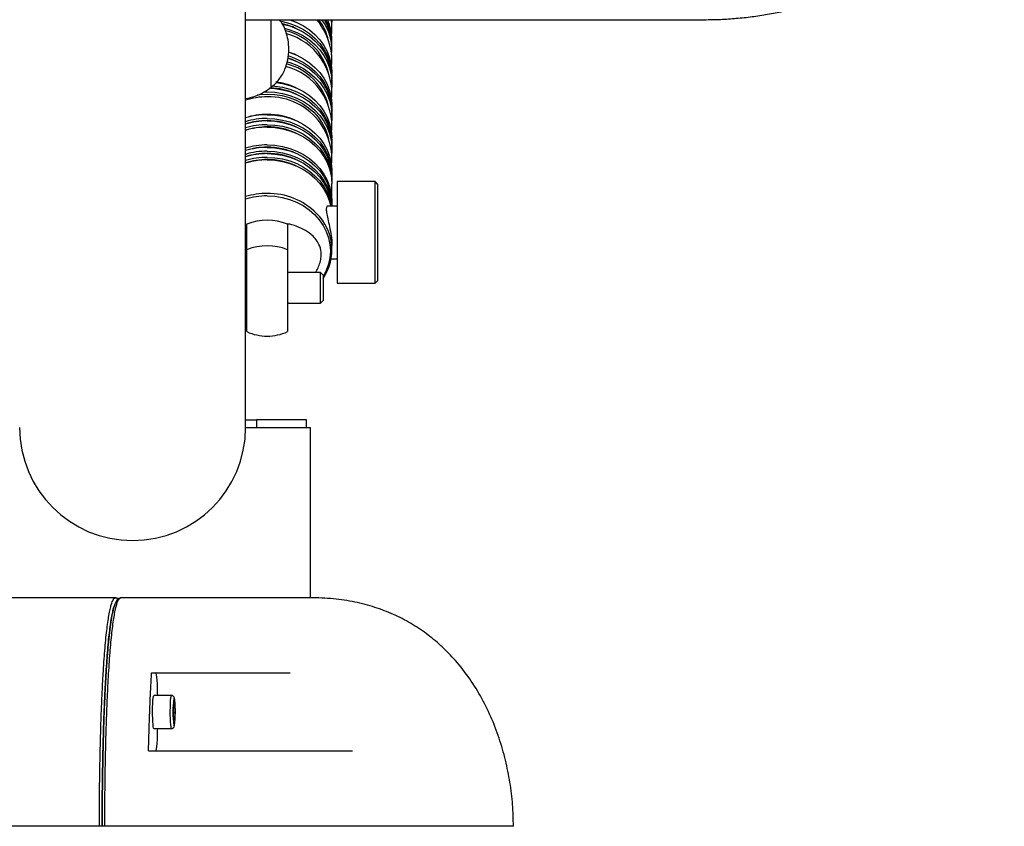
# Model space of a CAD drawing. Units: millimetres. Extents: x -520 to 12157, y 7006 to 11437.
# Drawn here: x 3907 to 4295, y 9503 to 9821 of the extents above; entities that cross this region are included whole.
import ezdxf

# ---------------------------------------------------------------- set-up
doc = ezdxf.new("R2010")
doc.units = ezdxf.units.MM

msp = doc.modelspace()

# ---------------------------------------------------------------- linework, layer by layer
at = {"color": 7, "linetype": 'Continuous', "lineweight": 25}
for p, q in [((3995.92, 9660.43), (3995.92, 9960.43)), ((3995.92, 9821.01), (4176.42, 9821.01)), ((4006.03, 9794.43), (4006.03, 9821.01)), ((4006.03, 9794.43), (4006.03, 9821.01)), ((4029.92, 9811.6), (4029.92, 9813.07)), ((4029.92, 9809.15), (4029.92, 9810.62)), ((4029.92, 9798.67), (4029.92, 9800.14)), ((4029.92, 9796.22), (4029.92, 9797.69)), ((4029.92, 9785.75), (4029.92, 9787.22)), ((4029.92, 9783.3), (4029.92, 9784.77)), ((4029.92, 9772.83), (4029.92, 9774.3)), ((4029.92, 9770.38), (4029.92, 9771.85)), ((4029.92, 9759.9), (4029.92, 9761.37)), ((4029.92, 9757.45), (4029.92, 9758.92)), ((4046.92, 9757.24), (4031.92, 9757.24)), ((4031.92, 9757.24), (4031.92, 9717.24)), ((4047.92, 9756.24), (4046.92, 9757.24)), ((4046.92, 9717.24), (4046.92, 9757.24)), ((4029.92, 9749.48), (4029.92, 9756.47)), ((4047.92, 9756.24), (4047.92, 9718.24)), ((4031.92, 9747.65), (4028.26, 9747.65)), ((4029.92, 9747.65), (4029.92, 9748.5)), ((3995.92, 9740.53), (3996.42, 9740.65)), ((3996.42, 9730.45), (3996.42, 9740.48)), ((4012.42, 9740.48), (4012.42, 9730.45)), ((3996.42, 9698.2), (3996.42, 9730.45)), ((4012.42, 9730.45), (4012.42, 9698.2)), ((4029.92, 9730.38), (4029.92, 9732.14)), ((4029.59, 9726.83), (4031.92, 9726.83)), ((3996.42, 9721.93), (3995.92, 9722.43)), ((4025.42, 9721.43), (4012.42, 9721.43)), ((4026.42, 9720.43), (4025.42, 9721.43)), ((4025.42, 9709.43), (4025.42, 9721.43)), ((4026.42, 9720.43), (4026.42, 9710.43)), ((4046.92, 9717.24), (4047.92, 9718.24)), ((4031.92, 9717.24), (4046.92, 9717.24)), ((3995.92, 9708.43), (3996.42, 9708.93)), ((4012.42, 9709.43), (4025.42, 9709.43)), ((4012.95, 9709.43), (4012.42, 9709.27)), ((4025.42, 9709.43), (4026.42, 9710.43)), ((3995.92, 9663.43), (4000.2, 9663.43)), ((3995.92, 9660.43), (4021.42, 9660.43)), ((4000.2, 9663.43), (4000.2, 9660.43)), ((4019.92, 9663.43), (4000.2, 9663.43)), ((4019.92, 9660.43), (4019.92, 9663.43)), ((4021.42, 9593.43), (4021.42, 9660.43)), ((3944.78, 9593.43), (3881.42, 9593.43)), ((4021.42, 9593.43), (3946.77, 9593.43)), ((3958.9, 9563.89), (4013.51, 9563.89)), ((3966.78, 9554.93), (3959.8, 9554.93)), ((3967.5, 9548.64), (3967.65, 9551.53)), ((3967.65, 9551.53), (3967.93, 9551.32)), ((3967.62, 9545.54), (3967.5, 9548.64)), ((3967.51, 9548.22), (3968.05, 9548.22)), ((3967.64, 9551.32), (3967.93, 9551.32)), ((3968.05, 9548.22), (3967.9, 9545.33)), ((3967.93, 9551.32), (3968.05, 9548.22)), ((3967.9, 9545.33), (3967.62, 9545.54)), ((3959.8, 9541.93), (3966.78, 9541.93)), ((3957.69, 9533.11), (4038.04, 9533.11)), ((3938.32, 9503.43), (3801.43, 9503.43)), ((3939.41, 9503.43), (3938.32, 9503.43)), ((3940.33, 9503.43), (3939.41, 9503.43)), ((4101.41, 9503.43), (3940.33, 9503.43))]:
    msp.add_line(p, q, dxfattribs=at)
at = {"color": 8, "linetype": 'Continuous', "lineweight": 25}
msp.add_line((4012.63, 9709.43), (4012.42, 9709.37), dxfattribs=at)
at = {"color": 7, "linetype": 'Continuous', "lineweight": 25, "flags": 128}
for points in [[(4009.71, 9820.42), (4010.41, 9820.28), (4013.3, 9819.51), (4016.06, 9818.45), (4018.66, 9817.11), (4021.07, 9815.51), (4023.23, 9813.68), (4025.14, 9811.63), (4026.75, 9809.41), (4028.05, 9807.03), (4029.02, 9804.53), (4029.64, 9801.96), (4029.91, 9799.33), (4029.91, 9798.18)], [(4010.46, 9819.29), (4013.3, 9818.53), (4016.06, 9817.47), (4018.66, 9816.13), (4021.07, 9814.53), (4023.23, 9812.7), (4025.14, 9810.65), (4026.75, 9808.43), (4028.05, 9806.05), (4029.02, 9803.55), (4029.64, 9800.98), (4029.91, 9798.35), (4029.92, 9797.69)], [(4013.21, 9821.01), (4013.3, 9820.98), (4016.06, 9819.92), (4018.66, 9818.58), (4021.07, 9816.98), (4023.23, 9815.15), (4025.14, 9813.1), (4026.75, 9810.88), (4028.05, 9808.5), (4029.02, 9806), (4029.64, 9803.43), (4029.91, 9800.8), (4029.92, 9800.14)], [(4013.35, 9821.01), (4015.8, 9820.03), (4015.84, 9820.02)], [(4023.9, 9821.01), (4024.58, 9820.19), (4025.44, 9819.02)], [(4029.89, 9821.01), (4029.82, 9820.1), (4029.8, 9819.95)], [(4011.29, 9817.63), (4013.3, 9817.06), (4016.06, 9816), (4018.66, 9814.66), (4021.07, 9813.06), (4023.23, 9811.23), (4025.14, 9809.18), (4026.75, 9806.95), (4028.05, 9804.58), (4029.02, 9802.08), (4029.64, 9799.51), (4029.91, 9796.88), (4029.82, 9794.25), (4029.8, 9794.1)], [(4012.85, 9808.2), (4013.3, 9808.06), (4016.06, 9807), (4018.66, 9805.66), (4021.07, 9804.06), (4023.23, 9802.22), (4025.14, 9800.18), (4026.75, 9797.95), (4028.05, 9795.57), (4029.02, 9793.08), (4029.64, 9790.5), (4029.91, 9787.88), (4029.92, 9787.22)], [(4012.31, 9804.44), (4013.3, 9804.14), (4016.06, 9803.08), (4018.66, 9801.74), (4021.07, 9800.14), (4023.23, 9798.3), (4025.14, 9796.26), (4026.75, 9794.03), (4028.05, 9791.65), (4029.02, 9789.16), (4029.64, 9786.58), (4029.91, 9783.96), (4029.82, 9781.33), (4029.8, 9781.18)], [(4012.63, 9805.82), (4013.3, 9805.61), (4016.06, 9804.55), (4018.66, 9803.21), (4021.07, 9801.61), (4023.23, 9799.77), (4025.14, 9797.73), (4026.75, 9795.5), (4028.05, 9793.12), (4029.02, 9790.63), (4029.64, 9788.05), (4029.91, 9785.43), (4029.92, 9784.77)], [(4012.72, 9806.77), (4013.3, 9806.59), (4016.06, 9805.53), (4018.66, 9804.19), (4021.07, 9802.59), (4023.23, 9800.75), (4025.14, 9798.71), (4026.75, 9796.48), (4028.05, 9794.1), (4029.02, 9791.61), (4029.64, 9789.03), (4029.91, 9786.41), (4029.91, 9785.26)], [(4007.78, 9796.33), (4010.41, 9795.9), (4013.3, 9795.13), (4016.06, 9794.07), (4018.66, 9792.73), (4021.07, 9791.14), (4023.23, 9789.3), (4025.14, 9787.26), (4026.75, 9785.03), (4028.05, 9782.65), (4029.02, 9780.16), (4029.64, 9777.58), (4029.91, 9774.96), (4029.92, 9774.3)], [(4003.1, 9792.58), (4004.42, 9792.6), (4007.43, 9792.45), (4010.41, 9791.98), (4013.3, 9791.21), (4016.06, 9790.15), (4018.66, 9788.81), (4021.07, 9787.21), (4023.23, 9785.38), (4025.14, 9783.34), (4026.75, 9781.11), (4028.05, 9778.73), (4029.02, 9776.24), (4029.64, 9773.66), (4029.91, 9771.04), (4029.82, 9768.4), (4029.8, 9768.25)], [(4005.36, 9794.06), (4007.43, 9793.92), (4010.41, 9793.45), (4013.3, 9792.68), (4016.06, 9791.62), (4018.66, 9790.28), (4021.07, 9788.68), (4023.23, 9786.85), (4025.14, 9784.81), (4026.75, 9782.58), (4028.05, 9780.2), (4029.02, 9777.71), (4029.64, 9775.13), (4029.91, 9772.51), (4029.92, 9771.85)], [(4006.46, 9794.98), (4007.43, 9794.9), (4010.41, 9794.43), (4013.3, 9793.66), (4016.06, 9792.6), (4018.66, 9791.26), (4021.07, 9789.66), (4023.23, 9787.83), (4025.14, 9785.79), (4026.75, 9783.56), (4028.05, 9781.18), (4029.02, 9778.69), (4029.64, 9776.11), (4029.91, 9773.49), (4029.91, 9772.34)], [(4000.48, 9791.45), (4001.47, 9791.58), (4004.42, 9791.73)], [(4004.42, 9791.73), (4007.37, 9791.58), (4010.28, 9791.11), (4013.11, 9790.35), (4015.8, 9789.29), (4018.34, 9787.95), (4020.67, 9786.36), (4022.76, 9784.54), (4024.58, 9782.51), (4026.11, 9780.3), (4027.33, 9777.95), (4028.21, 9775.49), (4028.55, 9774.05)], [(4004.42, 9783.6), (4007.43, 9783.45), (4010.41, 9782.98), (4013.3, 9782.21), (4016.06, 9781.15), (4018.66, 9779.81), (4021.07, 9778.21), (4023.23, 9776.38), (4025.14, 9774.33), (4026.75, 9772.11), (4028.05, 9769.73), (4029.02, 9767.23), (4029.64, 9764.66), (4029.91, 9762.03), (4029.92, 9761.37)], [(4004.42, 9782.13), (4007.43, 9781.98), (4010.41, 9781.51), (4013.3, 9780.74), (4016.06, 9779.68), (4018.66, 9778.34), (4021.07, 9776.74), (4023.23, 9774.91), (4025.14, 9772.86), (4026.75, 9770.64), (4028.05, 9768.26), (4029.02, 9765.76), (4029.64, 9763.19), (4029.91, 9760.56), (4029.91, 9759.41)], [(4004.42, 9781.15), (4007.43, 9781), (4010.41, 9780.53), (4013.3, 9779.76), (4016.06, 9778.7), (4018.66, 9777.36), (4021.07, 9775.76), (4023.23, 9773.93), (4025.14, 9771.88), (4026.75, 9769.65), (4028.05, 9767.28), (4029.02, 9764.78), (4029.64, 9762.21), (4029.91, 9759.58), (4029.92, 9758.92)], [(4004.42, 9779.68), (4007.43, 9779.53), (4010.41, 9779.06), (4013.3, 9778.29), (4016.06, 9777.23), (4018.66, 9775.89), (4021.07, 9774.29), (4023.23, 9772.46), (4025.14, 9770.41), (4026.75, 9768.18), (4028.05, 9765.81), (4029.02, 9763.31), (4029.64, 9760.74), (4029.91, 9758.11), (4029.91, 9756.96)], [(4004.42, 9778.7), (4007.43, 9778.55), (4010.41, 9778.08), (4013.3, 9777.31), (4016.06, 9776.25), (4018.66, 9774.91), (4021.07, 9773.31), (4023.23, 9771.48), (4025.14, 9769.43), (4026.75, 9767.2), (4028.05, 9764.83), (4029.02, 9762.33), (4029.64, 9759.75), (4029.91, 9757.13), (4029.92, 9756.47)], [(4004.42, 9771.7), (4007.43, 9771.55), (4010.41, 9771.08), (4013.3, 9770.31), (4016.06, 9769.25), (4018.66, 9767.91), (4021.07, 9766.31), (4023.23, 9764.48), (4025.14, 9762.43), (4026.75, 9760.21), (4028.05, 9757.83), (4029.02, 9755.33), (4029.64, 9752.76), (4029.91, 9750.13), (4029.91, 9748.99)], [(4004.42, 9770.72), (4007.43, 9770.57), (4010.41, 9770.1), (4013.3, 9769.33), (4016.06, 9768.27), (4018.66, 9766.93), (4021.07, 9765.33), (4023.23, 9763.5), (4025.14, 9761.45), (4026.75, 9759.23), (4028.05, 9756.85), (4029.02, 9754.35), (4029.64, 9751.78), (4029.91, 9749.15), (4029.92, 9748.5)], [(4004.42, 9769.25), (4007.43, 9769.1), (4010.41, 9768.63), (4013.3, 9767.86), (4016.06, 9766.8), (4018.66, 9765.46), (4021.07, 9763.86), (4023.23, 9762.03), (4025.14, 9759.98), (4026.75, 9757.76), (4028.05, 9755.38), (4029.02, 9752.88), (4029.64, 9750.31), (4029.91, 9747.68), (4029.91, 9747.65)], [(4004.42, 9768.27), (4007.43, 9768.12), (4010.41, 9767.65), (4013.3, 9766.88), (4016.06, 9765.82), (4018.66, 9764.48), (4021.07, 9762.88), (4023.23, 9761.05), (4025.14, 9759), (4026.75, 9756.78), (4028.05, 9754.4), (4029.02, 9751.9), (4029.64, 9749.33), (4029.84, 9747.76)], [(4004.42, 9766.8), (4007.43, 9766.65), (4010.41, 9766.18), (4013.3, 9765.41), (4016.06, 9764.35), (4018.66, 9763.01), (4021.07, 9761.41), (4023.23, 9759.58), (4025.14, 9757.53), (4026.75, 9755.31), (4028.05, 9752.93), (4029.02, 9750.43), (4029.64, 9747.86), (4029.67, 9747.65)], [(4004.42, 9765.82), (4007.43, 9765.67), (4010.41, 9765.2), (4013.3, 9764.43), (4016.06, 9763.37), (4018.66, 9762.03), (4021.07, 9760.43), (4023.23, 9758.6), (4025.14, 9756.55), (4026.75, 9754.33), (4028.05, 9751.95), (4029.02, 9749.45), (4029.49, 9747.65)], [(3961.29, 9554.93), (3961.28, 9555.84), (3961.24, 9557.71), (3961.16, 9559.44), (3961.06, 9560.96), (3960.94, 9562.2), (3960.8, 9563.13), (3960.65, 9563.69), (3960.49, 9563.89)], [(3959.8, 9541.93), (3959.8, 9541.93), (3959.68, 9542.11), (3959.57, 9542.63), (3959.46, 9543.46), (3959.38, 9544.56), (3959.32, 9545.87), (3959.29, 9547.32), (3959.28, 9548.82), (3959.3, 9550.31), (3959.35, 9551.69), (3959.42, 9552.9), (3959.51, 9553.87), (3959.62, 9554.54), (3959.74, 9554.89), (3959.8, 9554.93)], [(3960.49, 9533.11), (3960.65, 9533.3), (3960.8, 9533.87), (3960.94, 9534.8), (3961.06, 9536.04), (3961.16, 9537.56), (3961.24, 9539.28), (3961.28, 9541.16), (3961.29, 9541.93)]]:
    msp.add_lwpolyline(points, dxfattribs=at)
at = {"color": 8, "linetype": 'Continuous', "lineweight": 25, "flags": 128}
for points in [[(4004.42, 9751.64), (4007.42, 9751.48), (4010.38, 9751.01), (4013.25, 9750.23), (4015.99, 9749.16), (4018.57, 9747.8), (4020.94, 9746.18), (4023.06, 9744.33), (4024.92, 9742.26), (4026.47, 9740.02), (4027.71, 9737.63), (4028.6, 9735.13), (4029.15, 9732.55), (4029.33, 9729.93), (4029.15, 9727.31), (4028.6, 9724.73), (4027.71, 9722.23), (4026.47, 9719.84), (4026.42, 9719.75)], [(3966.78, 9541.93), (3966.78, 9541.93), (3966.66, 9542.11), (3966.54, 9542.63), (3966.44, 9543.46), (3966.36, 9544.56), (3966.3, 9545.87), (3966.26, 9547.32), (3966.26, 9548.82), (3966.28, 9550.31), (3966.33, 9551.69), (3966.4, 9552.9), (3966.49, 9553.87), (3966.6, 9554.54), (3966.72, 9554.89), (3966.78, 9554.93)], [(3968.02, 9553.02), (3967.92, 9553.65), (3967.8, 9553.92), (3967.69, 9553.82), (3967.66, 9553.74)], [(3967.68, 9543.07), (3967.75, 9542.94), (3967.86, 9543.04), (3967.9, 9543.15)]]:
    msp.add_lwpolyline(points, dxfattribs=at)
at = {"color": 7, "linetype": 'Continuous', "lineweight": 25}
for centre, radius, start, end in [((4004.72, 9793.33), 26.67, 65.3561, 77.7084), ((4009.09, 9808.84), 19.87, 11.5645, 37.7829), ((4009.95, 9809.12), 19.96, 353.9794, 36.5618), ((4009.97, 9810.56), 19.95, 0.1745, 31.6073), ((4010.07, 9811.55), 19.85, 358.7123, 28.4557), ((4010.21, 9813.04), 19.71, 0.078, 23.8544), ((4004.42, 9817.51), 25.5, 354.656, 7.8824), ((4006.58, 9794.59), 22.61, 13.5708, 76.6706), ((4005.84, 9792.23), 24.01, 35.2766, 74.8093), ((4004.42, 9804.59), 25.5, 354.656, 34.4626), ((4004.82, 9783.07), 26.43, 65.3423, 72.2895), ((4006.61, 9781.69), 22.57, 13.5484, 76.0289), ((4004.81, 9780.6), 26.45, 65.3436, 72.7901), ((4004.42, 9791.67), 25.5, 354.656, 34.4626), ((4005.81, 9779.27), 24.06, 35.2922, 75.6899), ((4004.61, 9769.62), 27, 65.4081, 83.051), ((4004.54, 9766.97), 27.21, 65.449, 87.9736), ((4004.42, 9778.74), 25.5, 354.656, 34.4626), ((4004.39, 9762.91), 27.73, 89.9469, 107.7932), ((4005.02, 9765.39), 25.26, 36.0348, 91.3603), ((4004.39, 9755.98), 27.73, 89.9469, 107.7932), ((4004.39, 9754.71), 28.89, 89.9516, 107.0606), ((4004.39, 9753.24), 28.89, 89.9516, 107.0606), ((4004.39, 9753.53), 27.73, 89.9469, 107.7932), ((4004.39, 9752.26), 28.89, 89.9516, 107.0606), ((4004.51, 9756.44), 27.27, 65.4566, 90.2014), ((4004.51, 9753.99), 27.27, 65.4566, 90.2014), ((4004.39, 9750.79), 28.89, 89.9516, 107.0606), ((4004.39, 9751.08), 27.73, 89.9469, 107.7932), ((4004.39, 9749.81), 28.89, 89.9516, 107.0606), ((4004.51, 9751.54), 27.27, 65.4566, 90.2014), ((4004.42, 9765.82), 25.5, 354.656, 34.4626), ((4004.39, 9742.81), 28.89, 89.9516, 107.0606), ((4004.39, 9743.1), 27.73, 89.9469, 107.7932), ((4004.39, 9741.83), 28.89, 89.9516, 107.0606), ((4004.39, 9740.36), 28.89, 89.9516, 107.0606), ((4004.51, 9743.56), 27.27, 65.4566, 90.2014), ((4004.39, 9740.65), 27.73, 89.9469, 107.7932), ((4004.39, 9739.38), 28.89, 89.9516, 107.0606), ((4004.39, 9737.91), 28.89, 89.9516, 107.0606), ((4004.39, 9738.2), 27.73, 89.9469, 107.7932), ((4004.39, 9736.93), 28.89, 89.9516, 107.0606), ((4004.51, 9741.11), 27.27, 65.4566, 90.2014), ((4004.51, 9738.66), 27.27, 65.4566, 90.2014), ((4004.42, 9720.51), 21.52, 68.1713, 111.8287), ((4009.81, 9730.42), 20.08, 325.8143, 45.5468), ((4004.42, 9710.48), 21.52, 68.1713, 111.8287), ((4004.42, 9715.43), 19, 245.0989, 270), ((4004.42, 9715.43), 19, 270, 294.9011), ((3951.42, 9660.43), 44.5, 180, 0), ((4002.58, 9548.46), 35.32, 171.4054, 188.7817), ((3926.13, 9548.6), 42.13, 352.5659, 6.0256)]:
    msp.add_arc(centre, radius, start, end, dxfattribs=at)
at = {"color": 8, "linetype": 'Continuous', "lineweight": 25}
for centre, radius, start, end in [((4004.39, 9723.72), 28.89, 89.9516, 107.0606), ((4004.39, 9723.44), 28.2, 89.9483, 107.4864), ((4004.81, 9725.56), 27.05, 45.1903, 90.8276)]:
    msp.add_arc(centre, radius, start, end, dxfattribs=at)
at = {"color": 7, "linetype": 'Continuous', "lineweight": 25}
for points, knots in [([(4176.42, 9821.01), (4177.57, 9821.02), (4180.79, 9821.04), (4186.09, 9821.28), (4192.29, 9821.81), (4198.45, 9822.61), (4204.55, 9823.66), (4210.59, 9824.97), (4216.53, 9826.53), (4222.38, 9828.34), (4228.1, 9830.4), (4233.7, 9832.7), (4239.14, 9835.23), (4244.42, 9838), (4249.52, 9840.99), (4254.43, 9844.19), (4259.13, 9847.61), (4263.61, 9851.22), (4267.86, 9855.02), (4271.86, 9859), (4275.59, 9863.14), (4279.06, 9867.44), (4282.25, 9871.89), (4285.16, 9876.45), (4287.76, 9881.14), (4290.07, 9885.92), (4292.06, 9890.8), (4293.61, 9895.29), (4294.4, 9898.17), (4294.74, 9899.38)], [0, 0, 0, 0, 0.021204, 0.059574, 0.097953, 0.136341, 0.174737, 0.213141, 0.251554, 0.289972, 0.328394, 0.366815, 0.405229, 0.443629, 0.482008, 0.520353, 0.558654, 0.596896, 0.635066, 0.673148, 0.711127, 0.74899, 0.786723, 0.824316, 0.861763, 0.89906, 0.936209, 0.973214, 1, 1, 1, 1]), ([(4006.03, 9794.43), (4007.12, 9795.42), (4009.33, 9797.44), (4011.47, 9801.22), (4012.69, 9805.29), (4013.02, 9809.23), (4012.75, 9812.99), (4011.92, 9816.26), (4010.78, 9818.97), (4009.7, 9820.41), (4009.24, 9821.01)], [0, 0, 0, 0, 0.14889, 0.303788, 0.43493, 0.579737, 0.703669, 0.817176, 0.923476, 1, 1, 1, 1]), ([(3995.92, 9789.96), (3997.19, 9790.25), (3999.65, 9790.8), (4003.07, 9792.33), (4005.04, 9793.73), (4006.03, 9794.43)], [0, 0, 0, 0, 0.350775, 0.674785, 1, 1, 1, 1]), ([(4028.26, 9747.57), (4028.22, 9747.6), (4028.07, 9747.71), (4027.87, 9747.41), (4027.66, 9746.75), (4027.72, 9745.21), (4028.23, 9742.66), (4028.97, 9739.52), (4029.66, 9736), (4029.91, 9733.48), (4029.92, 9732.29), (4029.92, 9732.14)], [0, 0, 0, 0, 0.024212, 0.106102, 0.190748, 0.344215, 0.491218, 0.646906, 0.813255, 0.976372, 1, 1, 1, 1]), ([(4023.44, 9721.43), (4023.53, 9721.57), (4024.04, 9722.34), (4024.72, 9723.89), (4025.44, 9725.99), (4025.74, 9728.14), (4025.59, 9730.68), (4024.64, 9733.15), (4023, 9735.34), (4020.84, 9737.25), (4017.93, 9738.95), (4014.94, 9740.06), (4013, 9740.52), (4012.42, 9740.65)], [0, 0, 0, 0, 0.015571, 0.088944, 0.164069, 0.237596, 0.314084, 0.441276, 0.539186, 0.639801, 0.785931, 0.936185, 1, 1, 1, 1]), ([(3938.32, 9503.43), (3938.33, 9506.07), (3938.34, 9511.35), (3938.41, 9519.32), (3938.53, 9527.29), (3938.7, 9535.27), (3938.92, 9543.13), (3939.18, 9550.5), (3939.49, 9557.32), (3939.8, 9563.13), (3940.13, 9568.23), (3940.46, 9572.68), (3940.83, 9576.8), (3941.22, 9580.52), (3941.64, 9583.77), (3942.07, 9586.57), (3942.53, 9588.9), (3943.09, 9591.08), (3943.67, 9592.52), (3944.27, 9593.31), (3944.61, 9593.39), (3944.78, 9593.43)], [0, 0, 0, 0, 0.058641, 0.117595, 0.178199, 0.238801, 0.300917, 0.363024, 0.418199, 0.473774, 0.518389, 0.562999, 0.608819, 0.654636, 0.699324, 0.744011, 0.790082, 0.836157, 0.905919, 0.952838, 1, 1, 1, 1]), ([(3946.77, 9593.43), (3946.77, 9593.43), (3946.63, 9593.43), (3946.33, 9593.33), (3945.89, 9592.84), (3945.45, 9591.99), (3945, 9590.72), (3944.55, 9588.97), (3944.09, 9586.68), (3943.65, 9583.88), (3943.23, 9580.6), (3942.84, 9576.91), (3942.48, 9572.85), (3942.14, 9568.37), (3941.81, 9563.21), (3941.49, 9557.35), (3941.19, 9550.62), (3940.93, 9543.36), (3940.71, 9535.59), (3940.54, 9527.55), (3940.43, 9520.32), (3940.35, 9512.28), (3940.34, 9506.97), (3940.33, 9503.43)], [0, 0, 0, 0, 0, 0.040579, 0.081304, 0.122534, 0.163964, 0.208503, 0.253348, 0.299211, 0.345443, 0.389858, 0.434594, 0.480279, 0.526264, 0.581309, 0.636769, 0.697101, 0.757851, 0.819795, 0.882109, 0.921229, 1, 1, 1, 1]), ([(3946.5, 9593.32), (3946.45, 9593.31), (3946.16, 9593.26), (3945.6, 9592.91), (3945, 9592.21), (3944.57, 9591.45), (3944.34, 9590.78), (3944.27, 9590.56)], [0, 0, 0, 0, 0.064235, 0.318978, 0.587872, 0.867305, 1, 1, 1, 1]), ([(3944.78, 9593.43), (3944.89, 9593.42), (3945.12, 9593.4), (3945.41, 9593.22), (3945.59, 9593.04), (3945.64, 9592.92), (3945.65, 9592.89)], [0, 0, 0, 0, 0.310573, 0.621147, 0.931705, 1, 1, 1, 1]), ([(3946.48, 9593.38), (3946.51, 9593.39), (3946.6, 9593.43), (3946.7, 9593.43), (3946.77, 9593.43)], [0, 0, 0, 0, 0.265921, 1, 1, 1, 1]), ([(4101.41, 9503.43), (4101.34, 9506.28), (4101.2, 9512.06), (4100.12, 9520.77), (4098.37, 9529.51), (4095.86, 9538.18), (4092.59, 9546.66), (4088.53, 9554.81), (4083.65, 9562.53), (4078.34, 9569.17), (4072.78, 9574.76), (4067.13, 9579.41), (4060.93, 9583.5), (4054.15, 9586.99), (4046.8, 9589.8), (4038.87, 9591.87), (4030.34, 9593.19), (4024.44, 9593.35), (4021.41, 9593.43)], [0, 0, 0, 0, 0.063467, 0.128556, 0.194793, 0.261756, 0.329101, 0.396595, 0.464145, 0.531836, 0.585323, 0.639329, 0.694205, 0.750393, 0.80843, 0.868925, 0.932547, 1, 1, 1, 1]), ([(3939.41, 9503.43), (3939.41, 9506.05), (3939.42, 9511.3), (3939.5, 9519.21), (3939.61, 9527.11), (3939.78, 9535.01), (3940, 9542.79), (3940.26, 9550.09), (3940.56, 9556.81), (3940.87, 9562.55), (3941.19, 9567.58), (3941.52, 9571.97), (3941.88, 9576.03), (3942.27, 9579.7), (3942.68, 9582.91), (3943.11, 9585.67), (3943.56, 9587.95), (3943.93, 9589.46), (3944.15, 9590.06), (3944.21, 9590.22)], [0, 0, 0, 0, 0.069079, 0.13853, 0.209683, 0.280832, 0.353758, 0.426673, 0.491208, 0.556209, 0.60839, 0.660567, 0.714158, 0.767745, 0.819977, 0.87221, 0.92606, 0.979915, 1, 1, 1, 1]), ([(3957.69, 9533.11), (3957.75, 9535.5), (3957.87, 9540.29), (3958.1, 9547.29), (3958.38, 9554.12), (3958.65, 9559.65), (3958.83, 9562.81), (3958.9, 9563.89)], [0, 0, 0, 0, 0.217569, 0.436316, 0.659147, 0.883595, 1, 1, 1, 1]), ([(3968.02, 9553.14), (3968, 9553.27), (3967.94, 9553.69), (3967.87, 9554.03), (3967.69, 9554.43), (3967.44, 9554.72), (3967.11, 9554.91), (3966.88, 9554.91), (3966.78, 9554.91)], [0, 0, 0, 0, 0.17837, 0.557134, 0.688448, 0.812508, 0.922296, 1, 1, 1, 1]), ([(3966.78, 9541.95), (3966.83, 9541.95), (3967.02, 9541.93), (3967.3, 9542.06), (3967.55, 9542.26), (3967.71, 9542.48), (3967.79, 9542.65), (3967.82, 9542.74), (3967.83, 9542.78)], [0, 0, 0, 0, 0.091989, 0.300551, 0.480024, 0.658069, 0.873799, 1, 1, 1, 1])]:
    msp.add_open_spline(points, degree=3, knots=knots, dxfattribs=at)
at = {"color": 8, "linetype": 'Continuous', "lineweight": 25}
msp.add_open_spline([(3944.46, 9590.85), (3944.31, 9590.5), (3943.96, 9589.63), (3943.41, 9587.32), (3942.82, 9583.98), (3942.27, 9579.79), (3941.76, 9574.82), (3941.3, 9569.18), (3940.9, 9563.12), (3940.56, 9556.8), (3940.22, 9549.3), (3939.91, 9540.32), (3939.66, 9529.85), (3939.5, 9520.12), (3939.42, 9511.29), (3939.41, 9506.05), (3939.41, 9503.43)], degree=3, knots=[0, 0, 0, 0, 0.045921, 0.114713, 0.183722, 0.252487, 0.321046, 0.389839, 0.458448, 0.521646, 0.584855, 0.678265, 0.771978, 0.865464, 0.932734, 1, 1, 1, 1], dxfattribs=at)

doc.saveas('drawing.dxf')
